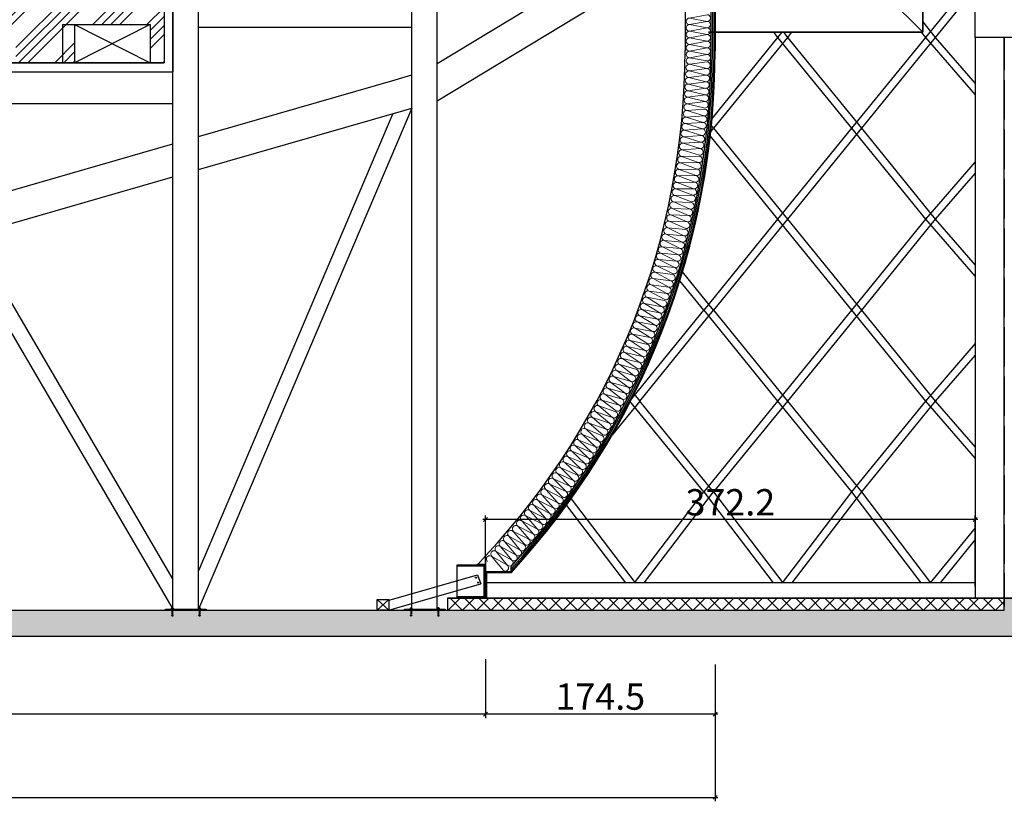
# Model space of a CAD drawing. Extents: x -36543 to 108435, y -26281 to 70164.
# Drawn here: x 75921 to 76669, y -8493 to -7899 of the extents above; entities that cross this region are included whole.
import ezdxf

# ---------------------------------------------------------------- set-up
doc = ezdxf.new("R2010")
doc.units = 0
doc.header["$LTSCALE"] = 100
doc.header["$MEASUREMENT"] = 0
doc.header["$PDMODE"] = 3
doc.linetypes.add('DASHEDX2', pattern=[1.5, 1, -0.5])
doc.linetypes.add('HIDDEN', pattern=[0.375, 0.25, -0.125])
doc.layers.get('0').update_dxf_attribs({"linetype": 'CONTINUOUS'})
doc.layers.get('DEFPOINTS').update_dxf_attribs({"linetype": 'CONTINUOUS'})
for name, color, linetype in [('124', 5, 'CONTINUOUS'), ('CONP', 9, 'CONTINUOUS'), ('N-觀眾席裝修', 7, 'CONTINUOUS'), ('PAINT', 3, 'CONTINUOUS'), ('膨脹螺栓', 7, 'CONTINUOUS'), ('裝修', 5, 'CONTINUOUS'), ('鋼版', 2, 'CONTINUOUS')]:
    doc.layers.add(name, color=color, linetype=linetype)
doc.styles.add('新細明體', font='txt')
doc.dimstyles.new('S50', dxfattribs={"dimtxt": 12, "dimasz": 3, "dimexe": 3, "dimexo": 3, "dimgap": 2, "dimtad": 1, "dimdec": 1, "dimzin": 12, "dimdsep": 46, "dimtxsty": '新細明體', "dimblk": 'OBLIQUE', "dimcen": 5, "dimdle": 2, "dimclrd": 6, "dimclre": 6, "dimclrt": 4, "dimadec": 1, "dimazin": 0, "dimtfac": 1, "dimtdec": 1, "dimtmove": 2, "dimatfit": 3, "dimldrblk": 'DOT', "dimfxl": 0, "dimtolj": 1, "dimtzin": 12, "dimarcsym": 0})

# ---------------------------------------------------------------- blocks, each defined once
blk = doc.blocks.new('吸音棉')
at = {"color": 1, "lineweight": 0}
for p in [(53, 282), (159, 282)]:
    blk.add_line(p, (106, 0), dxfattribs=at)
for centre, start, end in [((106, 282), 0, 180), ((53, 0), 180, 0)]:
    blk.add_arc(centre, 52.9, start, end, dxfattribs=at)
blk = doc.blocks.new('PJN127')
at = {"layer": '膨脹螺栓', "color": 110, "linetype": 'HIDDEN', "lineweight": 9, "ltscale": 0.1}
for p, q in [((-18, -5), (-18, 5)), ((-18, -5), (-18, 5)), ((-8, 6), (-17, 6)), ((-16, -6), (-16, 6)), ((-15, -6), (-15, 6)), ((-13, -6), (-13, 6)), ((-12, -6), (-12, 6)), ((-10, -6), (-10, 6)), ((-1, 12), (-8, 12)), ((-8, -9), (-8, 9)), ((-1, 6), (-8, 6)), ((0, -9), (0, 9)), ((-8, -6), (-16, -6)), ((-1, -6), (-8, -6)), ((-1, -12), (-8, -12))]:
    blk.add_line(p, q, dxfattribs=at)
for centre, radius, start, end in [((-16, 5), 1.59, 90, 180), ((-3, 9), 5.14, 145.6215, 214.3994), ((11, 0), 19.2, 162.3789, 197.6211), ((-5, 9), 5.14, 325.6447, 34.3344), ((-19, 0), 19.2, 342.4182, 17.5818), ((-16, -5), 1.59, 180, 270), ((-3, -9), 5.14, 145.6006, 214.3785), ((-5, -9), 5.14, 325.642, 34.3581)]:
    blk.add_arc(centre, radius, start, end, dxfattribs=at)
blk = doc.blocks.new('膨脹螺絲')
at = {"layer": '膨脹螺栓', "color": 110, "linetype": 'HIDDEN', "lineweight": 9, "ltscale": 0.1}
for p, q in [((-81, -6), (-81, 6)), ((-73, 6), (-79, 7)), ((-73, 1), (-73, 9)), ((-67, 0), (-73, 1)), ((-67, 0), (-73, -1)), ((-57, 6), (-71, 10)), ((0, 6), (-57, 6)), ((-57, -6), (-57, 6)), ((-73, -6), (-79, -7)), ((-73, -9), (-73, -1)), ((-57, -6), (-71, -10)), ((0, -6), (-57, -6))]:
    blk.add_line(p, q, dxfattribs=at)
at = {"layer": '膨脹螺栓', "color": 110, "linetype": 'HIDDEN', "lineweight": 9}
blk.add_lwpolyline([(0, -19), (2, -19), (2, 19), (0, 19)], close=True, dxfattribs=at)
at = {"layer": '膨脹螺栓', "color": 110, "linetype": 'HIDDEN', "lineweight": 9, "ltscale": 0.1}
for centre, start, end in [((-80, 6), 74.9999, 180), ((-71, 9), 75.0001, 180), ((-80, -6), 180, 284.999), ((-71, -9), 180, 284.9999)]:
    blk.add_arc(centre, 1.59, start, end, dxfattribs=at)
at = {"linetype": 'HIDDEN', "lineweight": 9, "xscale": -1}
blk.add_blockref('PJN127', (2, 0), dxfattribs=at)
blk = doc.blocks.new('G$C8DA195DC')
at = {"layer": '鋼版'}
blk.add_lwpolyline([(0, 2.77), (16, 2.77), (16, 2.34), (0, 2.34)], close=True, dxfattribs=at)
at = {"layer": 'CONP', "linetype": 'Continuous', "yscale": 0.03413332727175581}
for p, xscale, zscale, rotation in [((2.67, 2.77), -0.03413332727175581, 0.03413332726940107, 270), ((13.33, 2.77), 0.03413332727175581, 0.03413332727175581, 90.00000000000001)]:
    blk.add_blockref('膨脹螺絲', p, dxfattribs=dict(at, xscale=xscale, zscale=zscale, rotation=rotation))
blk = doc.blocks.new('_Oblique')
at = {"color": 0, "linetype": 'ByBlock', "lineweight": -2}
blk.add_line((-0.5, -0.5), (0.5, 0.5), dxfattribs=at)
blk = doc.blocks.new('*D1297')
at = {"color": 7, "linetype": 'ByBlock', "lineweight": -2}
for p, q in [((76274.61, -8389.08), (76274.61, -8429.77)), ((76449.07, -8389.08), (76449.07, -8429.77)), ((76451.07, -8426.77), (76272.61, -8426.77))]:
    blk.add_line(p, q, dxfattribs=at)
at = {"layer": 'DEFPOINTS', "color": 0}
for p in [(76274.61, -8386.08, 0), (76449.07, -8386.08, 0), (76274.61, -8426.77)]:
    blk.add_point(p, dxfattribs=at)
at = {"color": 7, "lineweight": -2, "xscale": 3, "yscale": 3, "zscale": 3, "rotation": 180}
blk.add_blockref('_Oblique', (76274.61, -8426.77), dxfattribs=at)
at = {"color": 7, "lineweight": -2, "xscale": 3, "yscale": 3, "zscale": 3}
blk.add_blockref('_Oblique', (76449.07, -8426.77), dxfattribs=at)
at = {"color": 4, "insert": (76361.84, -8413.45), "char_height": 20, "attachment_point": 5, "style": '新細明體'}
blk.add_mtext('\\A1;174.5', dxfattribs=at)
blk = doc.blocks.new('_Dot')
at = {"color": 0, "linetype": 'ByBlock', "lineweight": -2}
blk.add_line((-0.5, 0), (-1, 0), dxfattribs=at)
at = {"color": 0, "linetype": 'ByBlock', "const_width": 0.5}
blk.add_lwpolyline([(-0.25, 0, 1), (0.25, 0, 1)], format="xyb", close=True, dxfattribs=at)
blk = doc.blocks.new('DOT', base_point=(3813.952621, 2609.434035))
at = {"color": 0, "linetype": 'ByBlock'}
blk.add_line((3813.952621, 2609.434035), (3815.952621, 2609.434035), dxfattribs=at)
at = {"color": 0, "linetype": 'ByBlock', "const_width": 0.5}
blk.add_lwpolyline([(3813.702621, 2609.434035, 1), (3814.202621, 2609.434035, 1)], format="xyb", close=True, dxfattribs=at)
blk = doc.blocks.new('*D1298')
at = {"color": 7, "linetype": 'ByBlock', "lineweight": -2}
for p, q in [((74565.43, -8384.92), (74565.43, -8429.77)), ((76274.61, -8384.92), (76274.61, -8429.77)), ((76276.61, -8426.77), (74563.43, -8426.77))]:
    blk.add_line(p, q, dxfattribs=at)
at = {"layer": 'DEFPOINTS', "color": 0}
for p in [(74565.43, -8381.92, 0), (76274.61, -8381.92, 0), (74565.43, -8426.77)]:
    blk.add_point(p, dxfattribs=at)
at = {"color": 7, "lineweight": -2, "xscale": 3, "yscale": 3, "zscale": 3, "rotation": 180}
blk.add_blockref('_Oblique', (74565.43, -8426.77), dxfattribs=at)
at = {"color": 7, "lineweight": -2, "xscale": 3, "yscale": 3, "zscale": 3}
blk.add_blockref('_Oblique', (76274.61, -8426.77), dxfattribs=at)
at = {"color": 4, "insert": (75420.02, -8413.51), "char_height": 20, "attachment_point": 5, "style": '新細明體'}
blk.add_mtext('\\A1;\\A1;1709.2', dxfattribs=at)
blk = doc.blocks.new('*D1299')
at = {"color": 7, "linetype": 'ByBlock', "lineweight": -2}
for p, q in [((74565.43, -8396.77), (74565.43, -8492.99)), ((76449.07, -8396.77), (76449.07, -8492.99)), ((74563.43, -8489.99), (76451.07, -8489.99))]:
    blk.add_line(p, q, dxfattribs=at)
at = {"layer": 'DEFPOINTS', "color": 0}
for p in [(74565.43, -8393.77, 0), (76449.07, -8393.77), (76449.07, -8489.99)]:
    blk.add_point(p, dxfattribs=at)
at = {"color": 7, "lineweight": -2, "xscale": 3, "yscale": 3, "zscale": 3, "rotation": 180}
blk.add_blockref('_Oblique', (74565.43, -8489.99), dxfattribs=at)
at = {"color": 7, "lineweight": -2, "xscale": 3, "yscale": 3, "zscale": 3}
blk.add_blockref('_Oblique', (76449.07, -8489.99), dxfattribs=at)
at = {"color": 4, "insert": (75507.25, -8476.72), "char_height": 20, "attachment_point": 5, "style": '新細明體'}
blk.add_mtext('\\A1;1883.6', dxfattribs=at)
blk = doc.blocks.new('*D1305')
at = {"color": 7, "linetype": 'ByBlock', "lineweight": -2}
for p, q in [((76274.61, -8329.74), (76274.61, -8276)), ((76646.76, -8329.74), (76646.76, -8276)), ((76648.76, -8279), (76272.61, -8279))]:
    blk.add_line(p, q, dxfattribs=at)
at = {"layer": 'DEFPOINTS', "color": 0}
for p in [(76274.61, -8279), (76274.61, -8332.74, 0), (76646.76, -8332.74, 0)]:
    blk.add_point(p, dxfattribs=at)
at = {"color": 7, "lineweight": -2, "xscale": 3, "yscale": 3, "zscale": 3, "rotation": 180}
blk.add_blockref('_Oblique', (76274.61, -8279), dxfattribs=at)
at = {"color": 7, "lineweight": -2, "xscale": 3, "yscale": 3, "zscale": 3}
blk.add_blockref('_Oblique', (76646.76, -8279), dxfattribs=at)
at = {"color": 4, "insert": (76460.68, -8265.87), "char_height": 20, "attachment_point": 5, "style": '新細明體'}
blk.add_mtext('\\A1;372.2', dxfattribs=at)
blk = doc.blocks.new('G$CA40B1CCB')
at = {"linetype": 'DASHEDX2', "ltscale": 27}
h = blk.add_hatch(color=5, dxfattribs=at)
h.paths.add_polyline_path([(10.99, 9.81, 0.199442), (11.03, 9.83, 0.786619), (10.99, 9.94), (10.99, 12.65, 0.414214), (10.72, 12.92), (7.88, 12.92), (7.88, 13.2), (10.74, 13.2, -0.414214), (11.27, 12.67), (11.27, 3.71), (10.99, 4.05)])
h.paths.add_polyline_path([(10.99, 4.05), (11.27, 3.71), (11.27, 0.53, -0.414214), (10.74, 0), (7.88, 0), (7.88, 0.28), (7.9, 0.28), (10.06, 0.28), (10.72, 0.28, 0.414214), (10.99, 0.55)])
h = blk.add_hatch()
h.set_pattern_fill('ANSI32', color=32, scale=0.001433, angle=180)
h.set_pattern_definition([(225, (0, 0), (0.000380019387, -0.000380019387), []), (225, (-0.00025335, 3e-20), (0.000380019387, -0.000380019387), [])])
h.paths.add_polyline_path([(11.27, 9.89), (11.7, 9.89), (21.31, 9.89), (21.31, 10.32), (11.27, 10.32)])
h = blk.add_hatch()
h.set_pattern_fill('ANSI32', color=32, scale=0.001433143, angle=180)
h.paths.add_polyline_path([(11.27, 9.89), (11.7, 9.89), (11.7, 0), (11.27, 0)])
at = {"color": 6}
for p, q in [((10.72, 12.92, 0), (0, 12.92, 0)), ((0, 12.63, 0), (10.72, 12.63, 0)), ((0, 12.63, 0), (0, 0.56, 0)), ((10.72, 0.28, 0), (10.72, 12.65, 0)), ((10.72, 0.56, 0), (0, 0.56, 0)), ((0, 0.28, 0), (10.72, 0.28, 0))]:
    blk.add_line(p, q, dxfattribs=at)
at = {"color": 0, "linetype": 'DASHEDX2', "ltscale": 27}
for p, q in [((0, 12.92, 0), (0, 12.63, 0)), ((7.88, 12.92, 0), (7.88, 13.2, 0)), ((10.72, 12.92, 0), (10.72, 12.63, 0)), ((0, 0.56, 0), (0, 0.28, 0)), ((7.88, 0, 0), (7.88, 0.28, 0)), ((7.88, 0, 0), (16.05, 0, 0))]:
    blk.add_line(p, q, dxfattribs=at)
at = {"color": 3}
for p, q in [((11.27, 14.26, 0), (11.27, 0, 0)), ((21.31, 9.89, 0), (11.27, 9.89, 0)), ((11.7, 9.89, 0), (11.7, 0, 0)), ((21.31, 10.32, 0), (21.31, 9.89, 0))]:
    blk.add_line(p, q, dxfattribs=at)
at = {"color": 1, "ltscale": 60}
blk.add_line((1.31, 0, 0), (11.31, 0, 0), dxfattribs=at)
at = {"color": 6, "elevation": 0}
blk.add_lwpolyline([(21.31, 12.11), (21.22, 12.11), (21.22, 10.4), (11.35, 10.4), (11.35, 14.26), (11.27, 14.26), (11.27, 10.32), (21.31, 10.32)], close=True, dxfattribs=at)
at = {"layer": 'N-觀眾席裝修', "color": 4}
for p, q in [((10.74, 13.2, 0), (7.88, 13.2, 0)), ((7.88, 12.92, 0), (10.24, 12.92, 0)), ((7.9, 12.92, 0), (10.72, 12.92, 0)), ((10.99, 12.65, 0), (10.99, 0.55, 0)), ((11.27, 0.53, 0), (11.27, 12.67, 0)), ((10.06, 0.28, 0), (7.88, 0.28, 0)), ((7.88, 0, 0), (10.74, 0, 0)), ((10.72, 0.28, 0), (7.9, 0.28, 0))]:
    blk.add_line(p, q, dxfattribs=at)
for centre, radius, start, end in [((10.72, 12.65, 0), 0.264, 0, 90), ((10.74, 12.67, 0), 0.528, 0, 90), ((10.72, 0.55, 0), 0.264, 270, 0), ((10.74, 0.53, 0), 0.528, 270, 0)]:
    blk.add_arc(centre, radius, start, end, dxfattribs=at)

msp = doc.modelspace()

# ---------------------------------------------------------------- hatches: boundary and pattern name
at = {"ltscale": 3}
h = msp.add_hatch(dxfattribs=at)
h.set_pattern_fill('ANSI34', color=5, scale=38.725952, style=0)
h.set_pattern_definition([(45, (37706.572, -12121.398), (-20.537537, 20.537537), []), (45, (37713.418, -12121.398), (-20.537537, 20.537537), []), (45, (37720.264, -12121.398), (-20.537537, 20.537537), []), (45, (37727.11, -12121.398), (-20.537537, 20.537537), [])])
h.paths.add_polyline_path([(75907.96, -7873.996), (75906.024, -7873.996), (75901.862, -7873.996), (75901.862, -7903.041), (75917.671, -7903.041), (75917.671, -7932.085), (75953.167, -7932.085), (75953.167, -7903.041), (75962.234, -7903.041), (76019.72, -7903.041), (76019.72, -7932.085), (76030.246, -7932.085), (76030.246, -7873.996)])
h.paths.add_polyline_path([(75859.967, -7932.085), (75859.967, -7903.041), (75840.932, -7903.041), (75840.932, -7932.085), (75846.298, -7932.085)])
h.paths.add_polyline_path([(75962.234, -7932.085), (75962.234, -7903.041), (75953.167, -7903.041), (75953.167, -7932.085)])
h.paths.add_polyline_path([(76211.772, -7873.996), (76211.772, -7815.907), (76096.746, -7815.907), (76096.746, -7844.952), (76060.477, -7844.952), (76060.477, -7873.996)])
h = msp.add_hatch(color=5, dxfattribs=at)
h.paths.add_polyline_path([(76217.667, -8347.808), (76212.923, -8347.808), (76062.378, -8347.808), (76057.634, -8347.808), (76057.634, -8350.733), (76057.778, -8351.782), (76057.584, -8351.782), (76057.597, -8352.342), (76056.731, -8352.21), (76056.845, -8351.782), (76056.65, -8351.782), (76056.795, -8350.733), (76056.795, -8347.808), (76036.98, -8347.808), (76036.98, -8350.733), (76037.125, -8351.782), (76036.93, -8351.782), (76036.943, -8352.342), (76036.077, -8352.21), (76036.191, -8351.782), (76035.997, -8351.782), (76036.141, -8350.733), (76036.141, -8347.808), (76031.397, -8347.808), (75878.43, -8347.808), (75873.686, -8347.808), (75873.686, -8350.733), (75873.83, -8351.782), (75873.635, -8351.782), (75873.648, -8352.342), (75872.782, -8352.21), (75872.897, -8351.782), (75872.702, -8351.782), (75872.846, -8350.733), (75872.846, -8347.808), (75853.032, -8347.808), (75853.032, -8350.733), (75853.176, -8351.782), (75852.981, -8351.782), (75852.995, -8352.342), (75852.129, -8352.21), (75852.243, -8351.782), (75852.048, -8351.782), (75852.193, -8350.733), (75852.193, -8347.808), (75847.449, -8347.808), (75694.481, -8347.808), (75689.738, -8347.808), (75689.738, -8350.733), (75689.882, -8351.782), (75689.687, -8351.782), (75689.7, -8352.342), (75688.834, -8352.21), (75688.949, -8351.782), (75688.754, -8351.782), (75688.898, -8350.733), (75688.898, -8347.808), (75672.178, -8347.808), (75672.178, -8367.752), (77086.872, -8367.752), (77086.872, -8338.707), (76668.836, -8338.707), (76668.836, -8347.808), (76245.573, -8347.808), (76243.904, -8347.808), (76239.16, -8347.808), (76239.16, -8350.733), (76239.305, -8351.782), (76239.11, -8351.782), (76239.123, -8352.342), (76238.257, -8352.21), (76238.372, -8351.782), (76238.177, -8351.782), (76238.321, -8350.733), (76238.321, -8347.808), (76218.507, -8347.808), (76218.507, -8350.733), (76218.651, -8351.782), (76218.456, -8351.782), (76218.469, -8352.342), (76217.603, -8352.21), (76217.718, -8351.782), (76217.523, -8351.782), (76217.667, -8350.733)])
edge = h.paths.add_edge_path()
edge.add_arc((75689.882, -8351.677), 0.105, -270, 16.404609, ccw=False)
edge = h.paths.add_edge_path()
edge.add_arc((75853.176, -8351.677), 0.105, -270, 16.404609, ccw=False)
edge = h.paths.add_edge_path()
edge.add_arc((76037.125, -8351.677), 0.105, -270, 16.404609, ccw=False)
edge = h.paths.add_edge_path()
edge.add_arc((76057.779, -8351.677), 0.105, -270, 16.404609, ccw=False)
edge = h.paths.add_edge_path()
edge.add_arc((76218.651, -8351.677), 0.105, -270, 16.404609, ccw=False)
edge = h.paths.add_edge_path()
edge.add_arc((76239.305, -8351.677), 0.105, -270, 16.404609, ccw=False)
h.paths.add_polyline_path([(75873.648, -8352.132, 1), (75873.648, -8352.342, 1)])
h.paths.add_polyline_path([(75872.985, -8352.264, 1), (75872.782, -8352.21, 1)])
h.paths.add_polyline_path([(75852.331, -8352.264, 1), (75852.129, -8352.21, 1)])
h.paths.add_polyline_path([(75852.995, -8352.132, 1), (75852.995, -8352.342, 1)])
h.paths.add_polyline_path([(76057.597, -8352.132, 1), (76057.597, -8352.342, 1)])
h.paths.add_polyline_path([(76056.933, -8352.264, 1), (76056.731, -8352.21, 1)])
h.paths.add_polyline_path([(76036.28, -8352.264, 1), (76036.077, -8352.21, 1)])
h.paths.add_polyline_path([(76036.943, -8352.132, 1), (76036.943, -8352.342, 1)])
h.paths.add_polyline_path([(76239.123, -8352.132, 1), (76239.123, -8352.342, 1)])
h.paths.add_polyline_path([(76238.46, -8352.264, 1), (76238.257, -8352.21, 1)])
h.paths.add_polyline_path([(76217.806, -8352.264, 1), (76217.603, -8352.21, 1)])
h.paths.add_polyline_path([(76218.469, -8352.132, 1), (76218.469, -8352.342, 1)])
h.paths.add_polyline_path([(75689.7, -8352.132, 1), (75689.7, -8352.342, 1)])
h.paths.add_polyline_path([(75689.037, -8352.264, 1), (75688.834, -8352.21, 1)])
h = msp.add_hatch(dxfattribs=at)
h.set_pattern_fill('ANSI37', color=5, scale=61.961523)
h.set_pattern_definition([(45, (37706.572, -12121.398), (-5.4766766, 5.4766766), []), (135, (37706.572, -12121.398), (-5.4766766, -5.4766766), [])])
h.paths.add_polyline_path([(76668.836, -8338.707), (76245.573, -8338.707), (76245.573, -8347.808), (76668.836, -8347.808)])

# ---------------------------------------------------------------- linework, layer by layer
at = {"color": 253, "ltscale": 3}
for p, q in [((76606.875, -7908.85, 0), (76606.875, -7186.61, 0)), ((76470.763, -7772.738, 0), (76606.875, -7908.85, 0)), ((76606.875, -7900.974, 0), (76616.427, -7912.722, 0)), ((76605.791, -7908.85, 0), (76608.94, -7912.722, 0)), ((76496.635, -7912.722, 0), (76446.809, -7974.002, 0)), ((76504.122, -7912.722, 0), (76447.969, -7981.783, 0)), ((76496.635, -7912.722, 0), (76552.788, -7981.783, 0)), ((76504.122, -7912.722, 0), (76560.274, -7981.783, 0)), ((76608.94, -7912.722, 0), (76552.788, -7981.783, 0)), ((76616.427, -7912.722, 0), (76560.274, -7981.783, 0)), ((76447.969, -7981.783, 0), (76504.122, -8050.845, 0)), ((76552.788, -7981.783, 0), (76496.635, -8050.845, 0)), ((76560.274, -7981.783, 0), (76504.122, -8050.845, 0)), ((76552.788, -7981.783, 0), (76608.94, -8050.845, 0)), ((76560.274, -7981.783, 0), (76616.427, -8050.845, 0)), ((76445.422, -7987.858, 0), (76496.635, -8050.845, 0)), ((76496.635, -8050.845, 0), (76440.482, -8119.906, 0)), ((76504.122, -8050.845, 0), (76447.969, -8119.906, 0)), ((76496.635, -8050.845, 0), (76552.788, -8119.906, 0)), ((76504.122, -8050.845, 0), (76560.274, -8119.906, 0)), ((76608.94, -8050.845, 0), (76552.788, -8119.906, 0)), ((76616.427, -8050.845, 0), (76560.274, -8119.906, 0)), ((76440.482, -8119.906, 0), (76422.307, -8097.553, 0)), ((76447.969, -8119.906, 0), (76424.358, -8090.867, 0)), ((76384.33, -8188.967, 0), (76440.482, -8119.906, 0)), ((76391.817, -8188.967, 0), (76447.969, -8119.906, 0)), ((76440.482, -8119.906, 0), (76496.635, -8188.967, 0)), ((76447.969, -8119.906, 0), (76504.122, -8188.967, 0)), ((76552.788, -8119.906, 0), (76496.635, -8188.967, 0)), ((76560.274, -8119.906, 0), (76504.122, -8188.967, 0)), ((76552.788, -8119.906, 0), (76608.94, -8188.967, 0)), ((76560.274, -8119.906, 0), (76616.427, -8188.967, 0)), ((76440.482, -8258.028, 0), (76384.33, -8188.967, 0)), ((76447.969, -8258.028, 0), (76391.817, -8188.967, 0)), ((76496.635, -8188.967, 0), (76440.482, -8258.028, 0)), ((76504.122, -8188.967, 0), (76447.969, -8258.028, 0)), ((76496.635, -8188.967, 0), (76552.788, -8258.028, 0)), ((76504.122, -8188.967, 0), (76560.274, -8258.028, 0)), ((76608.94, -8188.967, 0), (76552.788, -8258.028, 0)), ((76616.427, -8188.967, 0), (76560.274, -8258.028, 0)), ((76387.861, -8327.09, 0), (76440.482, -8258.028, 0)), ((76395.177, -8327.09, 0), (76447.969, -8258.028, 0)), ((76440.482, -8258.028, 0), (76493.275, -8327.09, 0)), ((76447.969, -8258.028, 0), (76500.59, -8327.09, 0)), ((76552.788, -8258.028, 0), (76500.167, -8327.09, 0)), ((76560.274, -8258.028, 0), (76507.482, -8327.09, 0)), ((76552.788, -8258.028, 0), (76605.58, -8327.09, 0)), ((76560.274, -8258.028, 0), (76612.895, -8327.09, 0)), ((76336.024, -8268.293, 0), (76380.97, -8327.09, 0)), ((76339.66, -8263.273, 0), (76388.285, -8327.09, 0)), ((76646.763, -8327.09, 0), (76275.373, -8327.09, 0))]:
    msp.add_line(p, q, dxfattribs=at)
at = {"color": 4}
for p, q in [((76426.219, -7624.214, 0), (76426.219, -7922.618, 0)), ((76445.969, -7624.214, 0), (76445.969, -7922.618, 0))]:
    msp.add_line(p, q, dxfattribs=at)
at = {"color": 3, "ltscale": 60}
for p, q in [((76447.131, -7624.214, 0), (76447.131, -7922.618, 0)), ((76448.293, -7626.15, 0), (76448.293, -7922.618, 0)), ((75953.167, -7903.041, 0), (76019.72, -7903.041, 0)), ((75953.167, -7903.041, 0), (75953.167, -7932.085, 0)), ((75962.234, -7903.041, 0), (75962.234, -7932.085, 0)), ((75962.234, -7903.041, 0), (75962.234, -7932.085, 0)), ((76019.72, -7903.041, 0), (76019.72, -7932.085, 0))]:
    msp.add_line(p, q, dxfattribs=at)
at = {"color": 6, "ltscale": 60}
msp.add_line((76449.067, -7626.15, 0), (76449.067, -7923.048, 0), dxfattribs=at)
at = {"color": 6, "ltscale": 3}
for p, q in [((76237.912, -7960.886, 0), (76426.219, -7846.888, 0)), ((76237.912, -7932.593, 0), (76379.483, -7846.888, 0)), ((76646.763, -7912.722, 0), (76646.763, -7854.633, 0)), ((75962.234, -7903.041, 0), (76019.72, -7932.085, 0)), ((76019.72, -7903.041, 0), (75962.234, -7932.085, 0)), ((76688.199, -7912.722, 0), (76646.763, -7912.722, 0)), ((76646.763, -7912.722, 0), (76646.763, -8338.707, 0)), ((76056.386, -7988.003, 0), (76205.888, -7944.925, 0)), ((76205.888, -7944.925, 0), (76218.549, -7941.277, 0)), ((76218.549, -7966.466, 0), (76056.386, -8346.982, 0)), ((76056.386, -8013.191, 0), (76212.589, -7968.183, 0)), ((76212.589, -7968.183, 0), (76218.549, -7966.466, 0)), ((76204.067, -7970.639, 0), (76056.386, -8317.842, 0)), ((75872.438, -8041.006, 0), (76037.023, -7993.582, 0)), ((75872.438, -8066.194, 0), (76037.023, -8018.771, 0)), ((75872.438, -8066.194, 0), (76037.023, -8346.982, 0)), ((75883.994, -8062.864, 0), (76037.023, -8324.463, 0))]:
    msp.add_line(p, q, dxfattribs=at)
at = {"color": 1, "ltscale": 3}
for p, q in [((76030.246, -7873.996, 0), (76030.246, -7932.085, 0)), ((76037.023, -7880.773, 0), (76037.023, -7938.862, 0)), ((76056.386, -7904.977, 0), (76218.549, -7904.977, 0)), ((75846.298, -7932.085, 0), (76030.246, -7932.085, 0)), ((75853.075, -7938.862, 0), (76037.023, -7938.862, 0)), ((75872.438, -7963.066, 0), (76037.023, -7963.066, 0))]:
    msp.add_line(p, q, dxfattribs=at)
for p, q in [((76668.836, -8338.707, 0), (76668.836, -7912.722, 0)), ((76668.836, -8347.808, 0), (76668.836, -7945.292, 0)), ((77086.872, -8338.707, 0), (76245.573, -8338.707, 0)), ((76245.573, -8338.707, 0), (77086.872, -8338.707, 0)), ((76245.573, -8338.707, 0), (76245.573, -8347.808, 0)), ((74584.795, -8347.808, 0), (76245.573, -8347.808, 0)), ((76245.573, -8347.808, 0), (76668.836, -8347.808, 0)), ((77086.872, -8367.752, 0), (71923.215, -8367.752, 0)), ((77086.872, -8367.752, 0), (72045.733, -8367.752, 0))]:
    msp.add_line(p, q)
at = {"color": 0, "linetype": 'DASHEDX2', "ltscale": 27}
msp.add_line((76274.616, -8306.453, 0), (76268.752, -8313.154, 0), dxfattribs=at)
at = {"color": 36}
msp.add_line((76668.836, -8319.345, 0), (76668.836, -8338.707, 0), dxfattribs=at)
at = {"color": 253, "ltscale": 3, "elevation": 0}
for points in [[(76432.608, -7573.43), (76432.608, -7186.61), (76606.875, -7186.61), (76606.875, -7908.85), (76444.034, -7908.85)], [(76444.034, -7908.85), (76606.875, -7908.85), (76606.875, -7734.583), (76449.067, -7734.583)], [(76646.763, -7866.204), (76608.94, -7912.722), (76646.763, -7956.333)], [(76646.763, -7875.412), (76616.427, -7912.722), (76646.763, -7947.7)], [(76646.763, -8007.234), (76608.94, -8050.845), (76646.763, -8094.455)], [(76646.763, -8015.866), (76616.427, -8050.845), (76646.763, -8085.823)], [(76646.763, -8145.357), (76608.94, -8188.967), (76646.763, -8232.578)], [(76646.763, -8153.989), (76616.427, -8188.967), (76646.763, -8223.945)], [(76646.763, -8285.141), (76612.612, -8327.09)], [(76646.763, -8294.014), (76620.059, -8327.09)]]:
    msp.add_lwpolyline(points, dxfattribs=at)
at = {"color": 1, "ltscale": 60, "elevation": 0}
for points in [[(76274.54, -8318.727), (76274.978, -8318.727), (76274.978, -8322.977), (76274.54, -8322.977)], [(76274.978, -8318.727), (76287.431, -8318.727), (76287.431, -8319.175), (76274.978, -8319.175)]]:
    msp.add_lwpolyline(points, close=True, dxfattribs=at)
at = {"color": 4}
for radius, start in [(561.139, 316.870769), (580.889, 317.589628), (580.889, 317.589628)]:
    msp.add_arc((75865.08, -7922.833, 0), radius, start, 0.021209, dxfattribs=at)
at = {"color": 6, "ltscale": 60}
msp.add_arc((75864.14, -7922.655, 0), 584.927, 317.293976, 0.003758, dxfattribs=at)
at = {"color": 3, "ltscale": 60}
for radius, start in [(582.051, 317.46458), (583.213, 317.340324)]:
    msp.add_arc((75865.08, -7922.833, 0), radius, start, 0.021209, dxfattribs=at)
at = {"layer": '124', "color": 44, "linetype": 'HIDDEN'}
for p, q in [((76668.836, -7912.722, 0), (76668.836, -8327.09, 0)), ((76668.836, -7912.722, 0), (76668.836, -8338.707, 0)), ((76668.836, -7945.292, 0), (76668.836, -8347.808, 0))]:
    msp.add_line(p, q, dxfattribs=at)
at = {"layer": 'N-觀眾席裝修', "color": 2}
for p, q in [((76218.549, -8338.707, 0), (76218.549, -7822.684, 0)), ((76237.912, -8338.707, 0), (76237.912, -7822.684, 0)), ((76218.549, -8347.808, 0), (76218.549, -7866.67, 0)), ((76237.912, -8347.808, 0), (76237.912, -7866.67, 0)), ((76037.023, -8332.936, 0), (76037.023, -7880.773, 0)), ((76056.386, -8332.936, 0), (76056.386, -7880.773, 0)), ((76037.023, -8347.808, 0), (76037.023, -7965.872, 0)), ((76056.386, -8347.808, 0), (76056.386, -7965.872, 0))]:
    msp.add_line(p, q, dxfattribs=at)
at = {"layer": 'N-觀眾席裝修', "color": 5}
msp.add_line((76030.246, -7932.085, 0), (75865.172, -7932.085, 0), dxfattribs=at)
at = {"layer": 'PAINT', "linetype": 'Continuous'}
for p, q in [((76205.025, -8339.205, 0), (76268.587, -8321.041, 0)), ((76268.587, -8321.041, 0), (76270.985, -8327.848, 0)), ((76209.74, -8345.349, 0), (76270.985, -8327.848, 0)), ((76192.176, -8339.751, 0), (76201.136, -8347.808, 0)), ((76192.176, -8347.808, 0), (76201.136, -8339.751, 0)), ((76201.136, -8340.316, 0), (76205.025, -8339.205, 0)), ((76201.136, -8347.808, 0), (76209.74, -8345.349, 0))]:
    msp.add_line(p, q, dxfattribs=at)
at = {"layer": 'PAINT', "linetype": 'Continuous', "elevation": 0}
msp.add_lwpolyline([(76201.136, -8347.808), (76192.176, -8347.808), (76192.176, -8339.751), (76201.136, -8339.751)], close=True, dxfattribs=at)
at = {"layer": 'PAINT', "linetype": 'Continuous'}
for centre in [(76267.373, -8323.056, 0), (76268.942, -8326.835, 0)]:
    msp.add_circle(centre, 0.388, dxfattribs=at)
at = {"layer": '裝修'}
for p, q in [((76493.486, -7908.85, 0), (76496.635, -7912.722, 0)), ((76499.784, -7908.85, 0), (76496.635, -7912.722, 0)), ((76500.973, -7908.85, 0), (76504.122, -7912.722, 0)), ((76507.271, -7908.85, 0), (76504.122, -7912.722, 0))]:
    msp.add_line(p, q, dxfattribs=at)
at = {"layer": '裝修', "elevation": 0}
for points in [[(76445.793, -7984.46), (76447.969, -7981.783), (76446.279, -7979.704)], [(76387.566, -8183.74), (76391.817, -8188.967), (76371.065, -8214.489)]]:
    msp.add_lwpolyline(points, dxfattribs=at)

# ---------------------------------------------------------------- block references
at = {"color": 9, "zscale": 0.04743323518772141}
for p, xscale, yscale, rotation in [((76429.598, -7903.056, 0), -0.04743323518772141, 0.04743323518772141, 270), ((76429.598, -7908.074, 0), -0.04743323518772141, 0.04743323518772141, 270), ((76429.598, -7913.092, 0), -0.04743323518772141, 0.04743323518772141, 270), ((76429.598, -7918.11, 0), -0.04743323518772141, 0.04743323518772141, 270), ((76429.598, -7923.127, 0), -0.04743323518772141, 0.04743323518772141, 270), ((76429.598, -7928.145, 0), -0.04743323518772141, 0.04743323518772141, 270), ((76429.325, -7938.174, 0), -0.04743323518772141, 0.04743323518772141, 266.8849060476825), ((76429.598, -7933.163, 0), -0.04743323518772141, 0.04743323518772141, 270), ((76429.052, -7943.184, 0), -0.04743323518772141, 0.04743323518772141, 266.8849060476825), ((76428.507, -7953.206, 0), -0.04743323518772141, 0.04743323518772141, 266.8849060476825), ((76428.78, -7948.195, 0), -0.04743323518772141, 0.04743323518772141, 266.8849060476825), ((76428.234, -7958.216, 0), -0.04743323518772141, 0.04743323518772141, 266.8849060476825), ((76427.689, -7968.237, 0), -0.04743323518772141, 0.04743323518772141, 266.8849060476825), ((76427.962, -7963.227, 0), -0.04743323518772141, 0.04743323518772141, 266.8849060476825), ((76427.105, -7973.221, 0), -0.04743323518772141, 0.04743323518772141, 263.3123993078283), ((76425.936, -7983.189, 0), -0.04743323518772141, 0.04743323518772141, 263.3123993078283), ((76426.52, -7978.205, 0), -0.04743323518772141, 0.04743323518772141, 263.3123993078283), ((76425.351, -7988.172, 0), -0.04743323518772141, 0.04743323518772141, 263.3123993078283), ((76424.183, -7998.14, 0), -0.04743323518772141, 0.04743323518772141, 263.3123993078283), ((76424.767, -7993.156, 0), -0.04743323518772141, 0.04743323518772141, 263.3123993078283), ((76422.744, -8008.068, 0), -0.04743323518772131, 0.04743323518772131, 260.1973053555108), ((76423.598, -8003.124, 0), -0.04743323518772141, 0.04743323518772141, 263.3123993078283), ((76421.889, -8013.013, 0), -0.04743323518772131, 0.04743323518772131, 260.1973053555108), ((76420.18, -8022.902, 0), -0.04743323518772131, 0.04743323518772131, 260.1973053555108), ((76421.035, -8017.958, 0), -0.04743323518772131, 0.04743323518772131, 260.1973053555108), ((76419.326, -8027.847, 0), -0.04743323518772131, 0.04743323518772131, 260.1973053555108), ((76417.617, -8037.736, 0), -0.04743323518772131, 0.04743323518772131, 260.1973053555108), ((76418.472, -8032.792, 0), -0.04743323518772131, 0.04743323518772131, 260.1973053555108), ((76416.507, -8042.63, 0), -0.0474332351877214, 0.0474332351877214, 257.2109768521462), ((76414.285, -8052.417, 0), -0.0474332351877214, 0.0474332351877214, 257.2109768521462), ((76415.396, -8047.523, 0), -0.0474332351877214, 0.0474332351877214, 257.2109768521462), ((76413.174, -8057.31, 0), -0.0474332351877214, 0.0474332351877214, 257.2109768521462), ((76410.424, -8066.962, 0), -0.04743323518772138, 0.04743323518772138, 254.0958828998287), ((76411.799, -8062.136, 0), -0.04743323518772138, 0.04743323518772138, 254.0958828998287), ((76409.049, -8071.788, 0), -0.04743323518772138, 0.04743323518772138, 254.0958828998287), ((76406.299, -8081.44, 0), -0.04743323518772138, 0.04743323518772138, 254.0958828998287), ((76407.674, -8076.614, 0), -0.04743323518772138, 0.04743323518772138, 254.0958828998287), ((76404.923, -8086.265, 0), -0.04743323518772138, 0.04743323518772138, 254.0958828998287), ((76401.99, -8095.861, 0), -0.04743323518772139, 0.04743323518772139, 251.9037493828363), ((76403.548, -8091.091, 0), -0.04743323518772138, 0.04743323518772138, 254.0958828998287), ((76398.872, -8105.401, 0), -0.04743323518772139, 0.04743323518772139, 251.9037493828363), ((76400.431, -8100.631, 0), -0.04743323518772139, 0.04743323518772139, 251.9037493828363), ((76397.313, -8110.17, 0), -0.04743323518772139, 0.04743323518772139, 251.9037493828363), ((76393.682, -8119.526, 0), -0.04743323518772138, 0.04743323518772138, 248.7886554305187), ((76395.498, -8114.848, 0), -0.04743323518772138, 0.04743323518772138, 248.7886554305187), ((76391.867, -8124.204, 0), -0.04743323518772138, 0.04743323518772138, 248.7886554305187), ((76388.236, -8133.56, 0), -0.04743323518772138, 0.04743323518772138, 248.7886554305187), ((76390.051, -8128.882, 0), -0.04743323518772138, 0.04743323518772138, 248.7886554305187), ((76386.42, -8138.238, 0), -0.04743323518772138, 0.04743323518772138, 248.7886554305187), ((76382.6, -8147.516, 0), -0.04743323518772137, 0.04743323518772137, 246.4550045534916), ((76384.605, -8142.916, 0), -0.04743323518772138, 0.04743323518772138, 248.7886554305187), ((76378.591, -8156.717, 0), -0.04743323518772137, 0.04743323518772137, 246.4550045534916), ((76380.596, -8152.116, 0), -0.04743323518772137, 0.04743323518772137, 246.4550045534916), ((76376.586, -8161.317, 0), -0.04743323518772137, 0.04743323518772137, 246.4550045534916), ((76372.083, -8170.285, 0), -0.04743323518772137, 0.04743323518772137, 243.3399106011741), ((76374.334, -8165.801, 0), -0.04743323518772137, 0.04743323518772137, 243.3399106011741), ((76367.58, -8179.254, 0), -0.04743323518772137, 0.04743323518772137, 243.3399106011741), ((76369.831, -8174.77, 0), -0.04743323518772137, 0.04743323518772137, 243.3399106011741), ((76365.328, -8183.739, 0), -0.04743323518772137, 0.04743323518772137, 243.3399106011741), ((76360.825, -8192.708, 0), -0.04743323518772137, 0.04743323518772137, 243.3399106011741), ((76363.077, -8188.223, 0), -0.04743323518772137, 0.04743323518772137, 243.3399106011741), ((76355.872, -8201.436, 0), -0.04743323518772141, 0.04743323518772139, 240.4227031543525), ((76358.348, -8197.072, 0), -0.04743323518772141, 0.04743323518772139, 240.4227031543525), ((76353.395, -8205.8, 0), -0.04743323518772141, 0.04743323518772139, 240.4227031543525), ((76348.207, -8214.387, 0), -0.04743323518772137, 0.04743323518772137, 237.3076092020351), ((76350.917, -8210.164, 0), -0.04743323518772141, 0.04743323518772139, 240.4227031543525), ((76342.786, -8222.833, 0), -0.04743323518772137, 0.04743323518772137, 237.3076092020351), ((76345.497, -8218.61, 0), -0.04743323518772137, 0.04743323518772137, 237.3076092020351), ((76337.366, -8231.279, 0), -0.04743323518772137, 0.04743323518772137, 237.3076092020351), ((76340.076, -8227.056, 0), -0.04743323518772137, 0.04743323518772137, 237.3076092020351), ((76331.945, -8239.725, 0), -0.04743323518772137, 0.04743323518772137, 237.3076092020351), ((76334.655, -8235.502, 0), -0.04743323518772137, 0.04743323518772137, 237.3076092020351), ((76329.099, -8243.841, 0), -0.04743323518772137, 0.0474332351877214, 235.3450289824106), ((76323.393, -8252.097, 0), -0.04743323518772137, 0.0474332351877214, 235.3450289824106), ((76326.246, -8247.969, 0), -0.04743323518772137, 0.0474332351877214, 235.3450289824106), ((76317.465, -8260.191, 0), -0.04743323518772141, 0.04743323518772139, 232.2299350300931), ((76320.539, -8256.224, 0), -0.04743323518772137, 0.0474332351877214, 235.3450289824106), ((76311.318, -8268.124, 0), -0.04743323518772141, 0.04743323518772139, 232.2299350300931), ((76314.392, -8264.157, 0), -0.04743323518772141, 0.04743323518772139, 232.2299350300931), ((76305.171, -8276.057, 0), -0.04743323518772141, 0.04743323518772139, 232.2299350300931), ((76308.245, -8272.09, 0), -0.04743323518772141, 0.04743323518772139, 232.2299350300931), ((76299.025, -8283.99, 0), -0.04743323518772141, 0.04743323518772139, 232.2299350300931), ((76302.098, -8280.023, 0), -0.04743323518772141, 0.04743323518772139, 232.2299350300931), ((76292.34, -8291.699, 0), -0.04743323518772141, 0.04743323518772139, 232.2299350300931), ((76295.951, -8287.957, 0), -0.04743323518772141, 0.04743323518772139, 232.2299350300931), ((76285.93, -8299.421, 0), -0.0474332351877214, 0.04743323518772139, 230.3018147770179), ((76289.135, -8295.56, 0), -0.0474332351877214, 0.04743323518772139, 230.3018147770179), ((76282.725, -8303.282, 0), -0.0474332351877214, 0.04743323518772139, 230.3018147770179), ((76276.131, -8310.902, 0), -0.0474332351877214, 0.04743323518772139, 230.3018147770179), ((76279.519, -8307.142, 0), -0.0474332351877214, 0.04743323518772139, 230.3018147770179)]:
    msp.add_blockref('吸音棉', p, dxfattribs=dict(at, xscale=xscale, yscale=yscale, rotation=rotation))
at = {"color": 3, "ltscale": 27, "xscale": 1.9362975902843, "yscale": 1.9362975902843, "zscale": 1.9362975902843}
msp.add_blockref('G$CA40B1CCB', (76252.724, -8338.707, 0), dxfattribs=at)
at = {"color": 6, "ltscale": 3, "xscale": 1.9362975902843, "yscale": 1.9362975902843, "zscale": 1.9362975902843}
for p in [(76031.397, -8352.342, 0), (76212.923, -8352.342, 0)]:
    msp.add_blockref('G$C8DA195DC', p, dxfattribs=at)

# ---------------------------------------------------------------- dimensions: what is measured, and where the dimension line sits
for base, p1, p2, picture, middle in [((76274.607, -8279.004, 0), (76646.763, -8332.736, 0), (76274.607, -8332.736, 0), '*D1305', (76460.685, -8265.87, 0)), ((76274.607, -8426.773, 0), (76449.067, -8386.077, 0), (76274.607, -8386.077, 0), '*D1297', (76361.837, -8413.45, 0)), ((76449.067, -8489.988, 0), (74565.432, -8393.765, 0), (76449.067, -8393.765, 0), '*D1299', (75507.25, -8476.723, 0))]:
    dim = msp.add_linear_dim(base=base, p1=p1, p2=p2, dimstyle='S50', override={"dimtxt": 20, "dimtxsty": '新細明體', "dimclrd": 7, "dimclre": 7, "dimldrblk": 'Dot'})
    dim.commit()
    dim.dimension.update_dxf_attribs({"geometry": picture, "text_midpoint": middle})
dim = msp.add_linear_dim(base=(74565.432, -8426.773, 0), p1=(76274.607, -8381.917, 0), p2=(74565.432, -8381.917, 0), text='\\A1;<>', dimstyle='S50', override={"dimtxt": 20, "dimtxsty": '新細明體', "dimclrd": 7, "dimclre": 7, "dimldrblk": 'Dot'})
dim.commit()
dim.dimension.update_dxf_attribs({"geometry": '*D1298', "text_midpoint": (75420.019, -8413.508, 0)})

doc.saveas('drawing.dxf')
